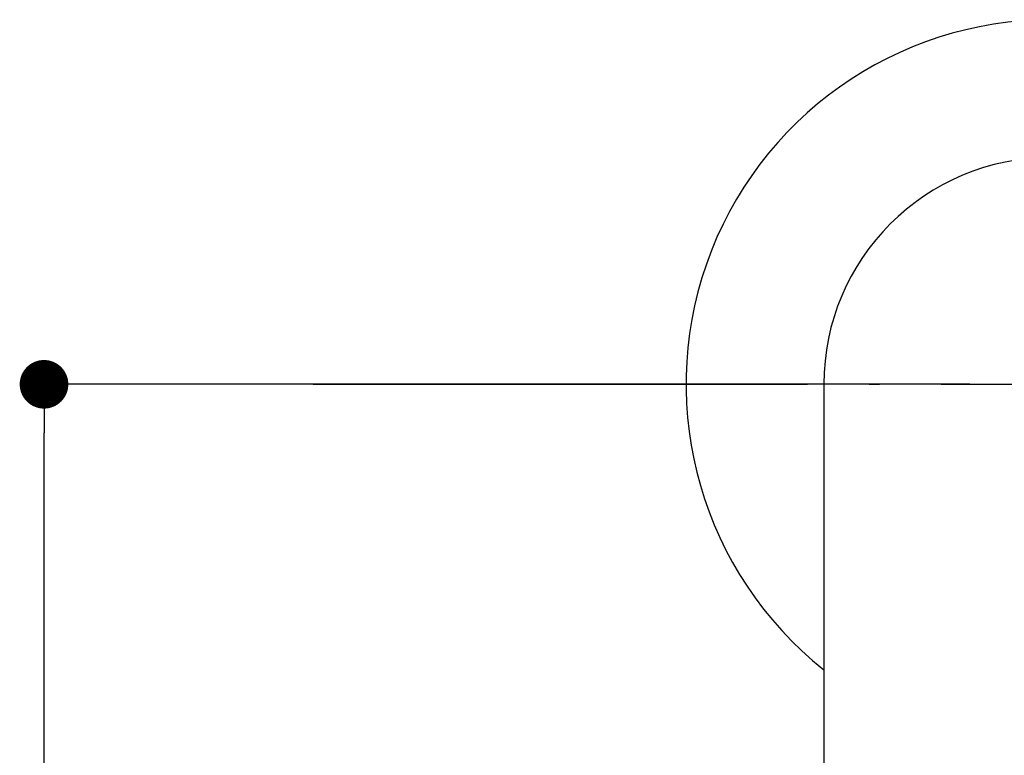
# Model space of a CAD drawing. Extents: x -525 to 525, y -848 to 594.
# Drawn here: x -307 to -246, y 350 to 395 of the extents above; entities that cross this region are included whole.
import ezdxf

# ---------------------------------------------------------------- set-up
doc = ezdxf.new("R2010")
doc.units = 0
doc.header["$LTSCALE"] = 5
doc.header["$PDMODE"] = 1
doc.header["$PDSIZE"] = -2
doc.linetypes.add('ISO-04______', pattern=[7.747, 6.096, -0.762, 0.127, -0.762])
doc.layers.get('0').update_dxf_attribs({"linetype": 'CONTINUOUS'})
doc.layers.get('DEFPOINTS').update_dxf_attribs({"linetype": 'CONTINUOUS'})
doc.layers.add('__', color=7, linetype='CONTINUOUS')
doc.styles.add('YUGOTHIC_MEDIUM', font='txt', dxfattribs={"bigfont": 'YuGothic Medium'})
doc.dimstyles.new('TOOLBOX', dxfattribs={"dimtxt": 10.620081, "dimasz": 2.999817, "dimexe": 0, "dimexo": 5, "dimgap": 0.5, "dimtad": 1, "dimblk": 'DOT', "dimblk1": 'DOT', "dimblk2": 'DOT', "dimcen": 0, "dimazin": 3, "dimtfac": 1, "dimtix": 1, "dimtmove": 0, "dimatfit": 3})

# ---------------------------------------------------------------- blocks, each defined once
blk = doc.blocks.new('_DOT')
at = {"color": 0, "linetype": 'BYBLOCK'}
blk.add_line((-0.5, 0), (-1, 0), dxfattribs=at)
at = {"color": 0, "linetype": 'BYBLOCK', "const_width": 0.5}
blk.add_lwpolyline([(-0.25, 0, 1), (0.25, 0, 1)], format="xyb", close=True, dxfattribs=at)
blk = doc.blocks.new('*D8')
at = {"layer": '__', "color": 0, "linetype": 'CONTINUOUS'}
for p, q in [((-248.305, 372.6), (-305.398, 372.6)), ((-305.398, 160.6), (-305.398, 369.6)), ((-280.921, 157.6), (-305.398, 157.6))]:
    blk.add_line(p, q, dxfattribs=at)
at = {"layer": 'DEFPOINTS', "color": 0}
for p in [(-305.398, 372.6), (-243.305, 372.6), (-275.921, 157.6)]:
    blk.add_point(p, dxfattribs=at)
at = {"layer": '__', "color": 0, "xscale": 2.99981689453125, "yscale": 2.99981689453125, "zscale": 2.99981689453125}
for p, rotation in [((-305.398, 372.6), 90), ((-305.398, 157.6), 270)]:
    blk.add_blockref('_DOT', p, dxfattribs=dict(at, rotation=rotation))
at = {"layer": '__', "color": 0, "style": 'YUGOTHIC_MEDIUM'}
blk.add_text('215', height=10.6201, rotation=90, dxfattribs=at).set_placement((-305.898, 249.928))
blk = doc.blocks.new('____-1_3D')
at = {"layer": '__', "color": 17, "linetype": 'ISO-04______'}
blk.add_line((-288.798, 372.6), (-208.798, 372.6), dxfattribs=at)
at = {"layer": '__', "color": 1, "linetype": 'CONTINUOUS'}
blk.add_line((-257.305, 372.6), (-257.305, 171.731), dxfattribs=at)
for radius, start, end in [(22.5, 308.48036, 231.51964), (14, 0, 180)]:
    blk.add_arc((-243.305, 372.6), radius, start, end, dxfattribs=at)
at = {"layer": '__', "color": 4, "linetype": 'CONTINUOUS'}
dim = blk.add_linear_dim(base=(-305.398, 372.6), p1=(-275.921, 157.6), p2=(-243.305, 372.6), angle=270, dimstyle='TOOLBOX', override={"dimpost": '<>'}, dxfattribs=at)
dim.commit()
dim.dimension.update_dxf_attribs({"geometry": '*D8', "text_midpoint": (-311.208, 265.1)})

msp = doc.modelspace()

# ---------------------------------------------------------------- block references
at = {"layer": '__', "color": 17}
msp.add_blockref('____-1_3D', (0, 0), dxfattribs=at)

doc.saveas('drawing.dxf')
